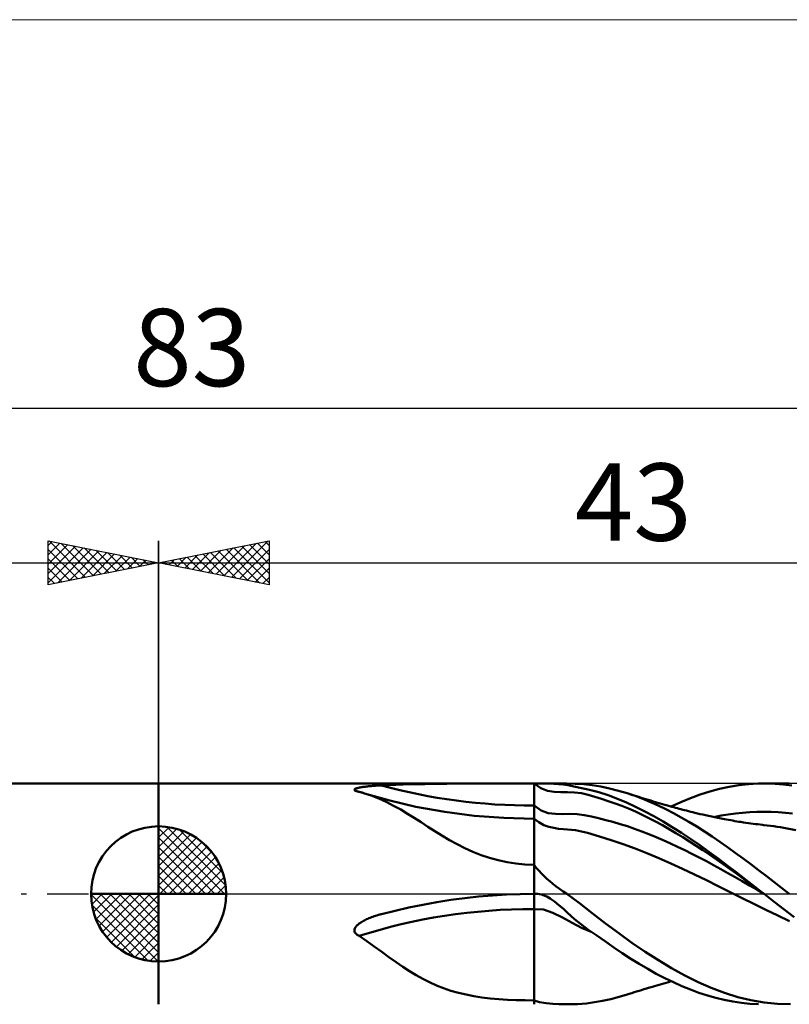
# Model space of a CAD drawing. Units: millimetres. Extents: x -26 to 173, y -40 to 40.
# Drawn here: x 34 to 69, y -5 to 40 of the extents above; entities that cross this region are included whole.
import ezdxf
from ezdxf.enums import TextEntityAlignment as Align

# ---------------------------------------------------------------- set-up
doc = ezdxf.new("R2010")
doc.units = ezdxf.units.MM
doc.header["$LTSCALE"] = 4.7
doc.linetypes.add('cc_dim_arrow', pattern=[0])
doc.linetypes.add('LONGDASH_DASH', pattern=[0.85, 0.4, -0.2, 0.05, -0.2])
for name, color, linetype in [('1', 4, 'CONTINUOUS'), ('2', 7, 'CONTINUOUS'), ('4', 2, 'LONGDASH_DASH'), ('CUT', 1, 'CONTINUOUS'), ('INFTOTAL', 9, 'CONTINUOUS'), ('NOCUT', 7, 'CONTINUOUS'), ('SK1', 4, 'CONTINUOUS'), ('SK2', 7, 'CONTINUOUS'), ('SK4', 2, 'LONGDASH_DASH')]:
    doc.layers.add(name, color=color, linetype=linetype)
doc.styles.get("Standard").update_dxf_attribs({"font": 'Monospac821 BT'})

msp = doc.modelspace()

# ---------------------------------------------------------------- linework, layer by layer
at = {"color": 4, "linetype": 'cc_dim_arrow'}
for p, q in [((40, 2.983), (40.077, 3.06)), ((40, 2.55), (40.474, 3.024)), ((40, 2.983), (42.983, 0)), ((40, 2.117), (40.83, 2.946)), ((40, 1.684), (41.153, 2.836)), ((40, 1.25), (41.447, 2.698)), ((40.377, 3.039), (43.039, 0.377)), ((40.932, 2.917), (42.917, 0.932)), ((40, 2.55), (42.55, 0)), ((40, 0.817), (41.717, 2.534)), ((40, 0.384), (41.964, 2.349)), ((41.82, 2.462), (42.462, 1.82)), ((40, 2.117), (42.117, 0)), ((40.049, 0), (42.189, 2.14)), ((40.482, 0), (42.392, 1.91)), ((40, 1.684), (41.684, 0)), ((40.915, 0), (42.574, 1.659)), ((41.348, 0), (42.731, 1.383)), ((40, 1.25), (41.25, 0)), ((41.781, 0), (42.864, 1.082)), ((40, 0.817), (40.817, 0)), ((42.214, 0), (42.968, 0.754)), ((36.94, -0.077), (37.017, 0)), ((36.976, -0.474), (37.45, 0)), ((37.054, -0.83), (37.883, 0)), ((37.164, -1.153), (38.316, 0)), ((37.302, -1.447), (38.75, 0)), ((37.353, 0), (40, -2.647)), ((37.466, -1.717), (39.183, 0)), ((37.651, -1.964), (39.616, 0)), ((37.786, 0), (40, -2.214)), ((38.219, 0), (40, -1.781)), ((38.652, 0), (40, -1.348)), ((39.085, 0), (40, -0.915)), ((39.518, 0), (40, -0.482)), ((39.951, 0), (40, -0.049)), ((40, 0.384), (40.384, 0)), ((42.647, 0), (43.037, 0.39)), ((36.938, -0.019), (39.981, -3.062)), ((37.86, -2.189), (40, -0.049)), ((36.979, -0.492), (39.508, -3.021)), ((38.09, -2.392), (40, -0.482)), ((37.137, -1.084), (38.916, -2.863)), ((38.341, -2.574), (40, -0.915)), ((38.617, -2.731), (40, -1.348)), ((38.918, -2.864), (40, -1.781)), ((39.246, -2.968), (40, -2.214)), ((39.61, -3.037), (40, -2.647))]:
    msp.add_line(p, q, dxfattribs=at)
at = {"layer": '1', "color": 4, "linetype": 'CONTINUOUS', "lineweight": 50}
for p, q in [((40, 5), (58.48, 5)), ((40, -5), (40, 5)), ((49.88, 4.904), (49.948, 4.908)), ((49.948, 4.908), (50.018, 4.912)), ((50.018, 4.912), (50.089, 4.915)), ((50.089, 4.915), (51.068, 4.954)), ((51.068, 4.954), (52.055, 4.978)), ((52.055, 4.978), (53.047, 4.991)), ((53.047, 4.991), (54.042, 4.997)), ((54.042, 4.997), (55.035, 4.999)), ((55.035, 4.999), (56.022, 5)), ((57, 5), (56.022, 5)), ((57.304, 4.793), (57, 5)), ((57, 5), (57.092, 5)), ((57, -5), (57, 5)), ((57.092, 5), (57.183, 5)), ((57.273, 5), (57.183, 5)), ((57.363, 5), (57.273, 5)), ((57.451, 5), (57.363, 5)), ((57.537, 4.999), (57.451, 5)), ((57.619, 4.998), (57.537, 4.999)), ((57.7, 4.997), (57.619, 4.998)), ((57.777, 4.995), (57.7, 4.997)), ((57.897, 4.99), (57.777, 4.995)), ((58.105, 4.976), (57.897, 4.99)), ((58.319, 4.955), (58.105, 4.976)), ((58.527, 4.926), (58.319, 4.955)), ((58.857, 4.993), (58.48, 5)), ((58.882, 4.858), (58.527, 4.926)), ((59.254, 4.969), (58.857, 4.993)), ((59.631, 4.925), (59.254, 4.969)), ((60.026, 4.86), (59.631, 4.925)), ((65.843, 4.849), (66.283, 4.921)), ((66.283, 4.921), (66.721, 4.97)), ((66.721, 4.97), (67.159, 4.996)), ((67.159, 4.996), (67.539, 4.999)), ((67.423, 5), (68.562, 5)), ((67.919, 4.985), (67.539, 4.999)), ((68.298, 4.953), (67.919, 4.985)), ((68.677, 4.904), (68.298, 4.953)), ((48.87, 4.712), (48.871, 4.725)), ((48.877, 4.7), (48.87, 4.712)), ((48.871, 4.725), (48.878, 4.737)), ((48.89, 4.687), (48.877, 4.7)), ((48.878, 4.737), (48.89, 4.749)), ((48.89, 4.749), (48.907, 4.76)), ((48.909, 4.675), (48.89, 4.687)), ((48.907, 4.76), (48.928, 4.77)), ((48.933, 4.665), (48.909, 4.675)), ((48.928, 4.77), (48.951, 4.779)), ((48.961, 4.655), (48.933, 4.665)), ((48.951, 4.779), (48.976, 4.788)), ((48.98, 4.649), (48.961, 4.655)), ((48.976, 4.788), (49.003, 4.796)), ((49, 4.643), (48.98, 4.649)), ((49.022, 4.638), (49, 4.643)), ((49.003, 4.796), (49.032, 4.804)), ((49.043, 4.633), (49.022, 4.638)), ((49.032, 4.804), (49.063, 4.811)), ((49.066, 4.628), (49.043, 4.633)), ((49.063, 4.811), (49.096, 4.818)), ((49.088, 4.624), (49.066, 4.628)), ((49.121, 4.615), (49.088, 4.624)), ((49.096, 4.818), (49.132, 4.825)), ((49.154, 4.606), (49.121, 4.615)), ((49.132, 4.825), (49.171, 4.832)), ((49.187, 4.596), (49.154, 4.606)), ((49.171, 4.832), (49.212, 4.839)), ((49.219, 4.587), (49.187, 4.596)), ((49.212, 4.839), (49.255, 4.845)), ((49.252, 4.577), (49.219, 4.587)), ((49.284, 4.567), (49.252, 4.577)), ((49.255, 4.845), (49.302, 4.852)), ((49.631, 4.451), (49.284, 4.567)), ((49.302, 4.852), (49.35, 4.858)), ((50.47, 4.226), (49.331, 4.552)), ((49.35, 4.858), (49.401, 4.864)), ((49.401, 4.864), (49.454, 4.87)), ((49.454, 4.87), (49.509, 4.875)), ((49.509, 4.875), (49.566, 4.881)), ((49.566, 4.881), (49.625, 4.886)), ((49.625, 4.886), (49.686, 4.891)), ((49.686, 4.891), (49.749, 4.895)), ((49.749, 4.895), (49.813, 4.9)), ((49.813, 4.9), (49.88, 4.904)), ((57.607, 4.67), (57.304, 4.793)), ((57.91, 4.622), (57.607, 4.67)), ((58.214, 4.606), (57.91, 4.622)), ((58.523, 4.604), (58.214, 4.606)), ((58.835, 4.599), (58.523, 4.604)), ((59.145, 4.557), (58.835, 4.599)), ((59.51, 4.717), (58.882, 4.858)), ((59.45, 4.485), (59.145, 4.557)), ((59.754, 4.398), (59.45, 4.485)), ((59.941, 4.602), (59.51, 4.717)), ((60.36, 4.466), (59.941, 4.602)), ((60.425, 4.776), (60.026, 4.86)), ((60.774, 4.311), (60.36, 4.466)), ((60.824, 4.676), (60.425, 4.776)), ((61.223, 4.557), (60.824, 4.676)), ((61.574, 4.438), (61.223, 4.557)), ((61.314, 4.528), (61.223, 4.557)), ((61.422, 4.494), (61.314, 4.528)), ((61.53, 4.46), (61.422, 4.494)), ((64.088, 4.337), (64.528, 4.497)), ((64.528, 4.497), (64.967, 4.636)), ((64.967, 4.636), (65.404, 4.753)), ((65.404, 4.753), (65.843, 4.849)), ((49.971, 4.317), (49.631, 4.451)), ((50.309, 4.164), (49.971, 4.317)), ((50.642, 3.995), (50.309, 4.164)), ((51.655, 3.949), (50.47, 4.226)), ((60.058, 4.305), (59.754, 4.398)), ((60.363, 4.207), (60.058, 4.305)), ((60.669, 4.101), (60.363, 4.207)), ((60.976, 3.986), (60.669, 4.101)), ((61.184, 4.138), (60.774, 4.311)), ((61.598, 3.947), (61.184, 4.138)), ((61.638, 4.426), (61.53, 4.46)), ((61.923, 4.306), (61.574, 4.438)), ((61.746, 4.392), (61.638, 4.426)), ((61.854, 4.358), (61.746, 4.392)), ((61.961, 4.325), (61.854, 4.358)), ((62.271, 4.161), (61.923, 4.306)), ((62.069, 4.292), (61.961, 4.325)), ((62.177, 4.259), (62.069, 4.292)), ((62.285, 4.226), (62.177, 4.259)), ((62.62, 4.004), (62.271, 4.161)), ((62.393, 4.194), (62.285, 4.226)), ((62.5, 4.161), (62.393, 4.194)), ((62.608, 4.129), (62.5, 4.161)), ((62.716, 4.098), (62.608, 4.129)), ((62.824, 4.066), (62.716, 4.098)), ((62.932, 4.035), (62.824, 4.066)), ((63.039, 4.005), (62.932, 4.035)), ((63.213, 3.956), (63.649, 4.156)), ((63.649, 4.156), (64.088, 4.337)), ((50.963, 3.817), (50.642, 3.995)), ((51.274, 3.631), (50.963, 3.817)), ((51.58, 3.44), (51.274, 3.631)), ((52.957, 3.713), (51.655, 3.949)), ((54.292, 3.543), (52.957, 3.713)), ((57.324, 3.783), (57, 4)), ((57.646, 3.661), (57.324, 3.783)), ((57.969, 3.621), (57.646, 3.661)), ((58.293, 3.613), (57.969, 3.621)), ((58.293, 3.613), (58.621, 3.623)), ((58.951, 3.619), (58.621, 3.623)), ((59.279, 3.575), (58.951, 3.619)), ((59.602, 3.503), (59.279, 3.575)), ((61.284, 3.862), (60.976, 3.986)), ((61.59, 3.728), (61.284, 3.862)), ((61.897, 3.586), (61.59, 3.728)), ((62.014, 3.74), (61.598, 3.947)), ((62.202, 3.435), (61.897, 3.586)), ((62.43, 3.517), (62.014, 3.74)), ((62.969, 3.834), (62.62, 4.004)), ((63.319, 3.653), (62.969, 3.834)), ((63.144, 3.975), (63.039, 4.005)), ((63.248, 3.946), (63.144, 3.975)), ((63.33, 3.924), (63.248, 3.946)), ((63.67, 3.461), (63.319, 3.653)), ((63.412, 3.902), (63.33, 3.924)), ((63.493, 3.88), (63.412, 3.902)), ((63.575, 3.858), (63.493, 3.88)), ((63.657, 3.837), (63.575, 3.858)), ((63.739, 3.815), (63.657, 3.837)), ((63.821, 3.794), (63.739, 3.815)), ((63.902, 3.773), (63.821, 3.794)), ((63.999, 3.748), (63.902, 3.773)), ((64.095, 3.724), (63.999, 3.748)), ((64.192, 3.7), (64.095, 3.724)), ((64.289, 3.677), (64.192, 3.7)), ((64.408, 3.648), (64.289, 3.677)), ((64.527, 3.62), (64.408, 3.648)), ((64.646, 3.592), (64.527, 3.62)), ((64.765, 3.565), (64.646, 3.592)), ((65.47, 3.545), (65.794, 3.596)), ((65.794, 3.596), (66.118, 3.638)), ((66.118, 3.638), (66.442, 3.671)), ((66.442, 3.671), (66.767, 3.696)), ((66.767, 3.696), (67.091, 3.712)), ((67.091, 3.712), (67.415, 3.717)), ((67.739, 3.711), (67.415, 3.717)), ((68.063, 3.697), (67.739, 3.711)), ((68.387, 3.674), (68.063, 3.697)), ((68.711, 3.642), (68.387, 3.674)), ((51.884, 3.245), (51.58, 3.44)), ((52.191, 3.046), (51.884, 3.245)), ((55.641, 3.44), (54.292, 3.543)), ((57, 3.406), (55.641, 3.44)), ((57.224, 3.244), (57, 3.406)), ((57.447, 3.121), (57.224, 3.244)), ((59.926, 3.426), (59.602, 3.503)), ((60.25, 3.345), (59.926, 3.426)), ((60.575, 3.258), (60.25, 3.345)), ((60.901, 3.164), (60.575, 3.258)), ((61.227, 3.063), (60.901, 3.164)), ((62.508, 3.277), (62.202, 3.435)), ((62.847, 3.279), (62.43, 3.517)), ((62.814, 3.111), (62.508, 3.277)), ((63.262, 3.027), (62.847, 3.279)), ((64.019, 3.259), (63.67, 3.461)), ((64.368, 3.047), (64.019, 3.259)), ((64.836, 3.549), (64.765, 3.565)), ((64.906, 3.534), (64.836, 3.549)), ((64.977, 3.518), (64.906, 3.534)), ((65.047, 3.503), (64.977, 3.518)), ((65.118, 3.489), (65.047, 3.503)), ((65.189, 3.474), (65.118, 3.489)), ((65.146, 3.483), (65.47, 3.545)), ((65.259, 3.46), (65.189, 3.474)), ((65.33, 3.445), (65.259, 3.46)), ((65.404, 3.43), (65.33, 3.445)), ((65.479, 3.416), (65.404, 3.43)), ((65.553, 3.401), (65.479, 3.416)), ((65.628, 3.387), (65.553, 3.401)), ((65.721, 3.37), (65.628, 3.387)), ((65.814, 3.352), (65.721, 3.37)), ((65.907, 3.336), (65.814, 3.352)), ((66, 3.319), (65.907, 3.336)), ((66.093, 3.303), (66, 3.319)), ((66.186, 3.288), (66.093, 3.303)), ((66.279, 3.272), (66.186, 3.288)), ((66.372, 3.258), (66.279, 3.272)), ((66.491, 3.24), (66.372, 3.258)), ((66.599, 3.224), (66.491, 3.24)), ((66.707, 3.209), (66.599, 3.224)), ((66.815, 3.194), (66.707, 3.209)), ((66.922, 3.18), (66.815, 3.194)), ((67.03, 3.167), (66.922, 3.18)), ((67.138, 3.153), (67.03, 3.167)), ((67.246, 3.141), (67.138, 3.153)), ((67.354, 3.129), (67.246, 3.141)), ((67.413, 3.122), (67.354, 3.129)), ((67.563, 3.106), (67.413, 3.122)), ((40, 0), (40, 3.062)), ((52.505, 2.844), (52.191, 3.046)), ((52.83, 2.643), (52.505, 2.844)), ((57.67, 3.037), (57.447, 3.121)), ((57.893, 2.987), (57.67, 3.037)), ((58.117, 2.954), (57.893, 2.987)), ((58.342, 2.929), (58.117, 2.954)), ((58.886, 2.883), (58.342, 2.929)), ((59.426, 2.762), (58.886, 2.883)), ((59.961, 2.601), (59.426, 2.762)), ((61.553, 2.952), (61.227, 3.063)), ((61.878, 2.834), (61.553, 2.952)), ((62.203, 2.708), (61.878, 2.834)), ((62.528, 2.575), (62.203, 2.708)), ((63.121, 2.938), (62.814, 3.111)), ((63.427, 2.757), (63.121, 2.938)), ((63.674, 2.763), (63.262, 3.027)), ((63.733, 2.571), (63.427, 2.757)), ((64.089, 2.488), (63.674, 2.763)), ((64.718, 2.826), (64.368, 3.047)), ((65.068, 2.596), (64.718, 2.826)), ((67.712, 3.087), (67.563, 3.106)), ((67.862, 3.067), (67.712, 3.087)), ((68.011, 3.045), (67.862, 3.067)), ((68.161, 3.022), (68.011, 3.045)), ((68.31, 2.997), (68.161, 3.022)), ((68.853, 2.893), (68.31, 2.997)), ((53.17, 2.442), (52.83, 2.643)), ((53.516, 2.251), (53.17, 2.442)), ((53.869, 2.072), (53.516, 2.251)), ((60.499, 2.433), (59.961, 2.601)), ((61.038, 2.252), (60.499, 2.433)), ((61.577, 2.056), (61.038, 2.252)), ((62.854, 2.436), (62.528, 2.575)), ((63.179, 2.29), (62.854, 2.436)), ((63.504, 2.138), (63.179, 2.29)), ((64.039, 2.379), (63.733, 2.571)), ((64.346, 2.182), (64.039, 2.379)), ((64.505, 2.202), (64.089, 2.488)), ((65.418, 2.359), (65.068, 2.596)), ((65.767, 2.115), (65.418, 2.359)), ((54.23, 1.909), (53.869, 2.072)), ((54.601, 1.761), (54.23, 1.909)), ((62.115, 1.843), (61.577, 2.056)), ((62.654, 1.617), (62.115, 1.843)), ((63.83, 1.981), (63.504, 2.138)), ((64.155, 1.818), (63.83, 1.981)), ((64.481, 1.651), (64.155, 1.818)), ((64.652, 1.98), (64.346, 2.182)), ((64.92, 1.907), (64.505, 2.202)), ((64.958, 1.772), (64.652, 1.98)), ((65.333, 1.604), (64.92, 1.907)), ((66.116, 1.864), (65.767, 2.115)), ((66.466, 1.608), (66.116, 1.864)), ((54.983, 1.632), (54.601, 1.761)), ((55.377, 1.523), (54.983, 1.632)), ((55.778, 1.436), (55.377, 1.523)), ((56.182, 1.374), (55.778, 1.436)), ((56.59, 1.337), (56.182, 1.374)), ((63.192, 1.38), (62.654, 1.617)), ((63.73, 1.132), (63.192, 1.38)), ((64.806, 1.48), (64.481, 1.651)), ((65.131, 1.305), (64.806, 1.48)), ((65.264, 1.561), (64.958, 1.772)), ((65.571, 1.346), (65.264, 1.561)), ((65.746, 1.294), (65.333, 1.604)), ((65.877, 1.129), (65.571, 1.346)), ((66.816, 1.348), (66.466, 1.608)), ((67.165, 1.083), (66.816, 1.348)), ((57, 1.324), (56.59, 1.337)), ((57.105, 1.187), (57, 1.324)), ((57.217, 1.055), (57.105, 1.187)), ((57.334, 0.927), (57.217, 1.055)), ((57.457, 0.803), (57.334, 0.927)), ((64.269, 0.878), (63.73, 1.132)), ((65.457, 1.126), (65.131, 1.305)), ((65.782, 0.945), (65.457, 1.126)), ((66.162, 0.979), (65.746, 1.294)), ((66.107, 0.761), (65.782, 0.945)), ((66.183, 0.909), (65.877, 1.129)), ((66.577, 0.659), (66.162, 0.979)), ((66.489, 0.687), (66.183, 0.909)), ((67.514, 0.815), (67.165, 1.083)), ((57.585, 0.684), (57.457, 0.803)), ((57.714, 0.572), (57.585, 0.684)), ((57.85, 0.462), (57.714, 0.572)), ((58.005, 0.343), (57.85, 0.462)), ((64.807, 0.617), (64.269, 0.878)), ((65.346, 0.351), (64.807, 0.617)), ((66.433, 0.576), (66.107, 0.761)), ((66.758, 0.388), (66.433, 0.576)), ((66.795, 0.462), (66.489, 0.687)), ((66.991, 0.336), (66.577, 0.659)), ((67.102, 0.237), (66.795, 0.462)), ((67.863, 0.545), (67.514, 0.815)), ((68.213, 0.273), (67.863, 0.545)), ((40, 0), (36.938, 0)), ((40, 0), (43.062, 0)), ((40, -3.062), (40, 0)), ((56.379, -0.007), (57, 0)), ((56.992, 0), (56.988, 0)), ((56.991, 0), (56.994, 0)), ((56.996, 0), (56.994, 0)), ((56.996, 0), (56.994, 0)), ((56.996, 0), (57, 0)), ((57, 0), (57.024, 0.002)), ((57.024, 0.002), (57.048, 0.003)), ((57.048, 0.003), (57.072, 0.003)), ((57.072, 0.003), (57.096, 0.003)), ((57.12, 0.003), (57.096, 0.003)), ((57.144, 0.002), (57.12, 0.003)), ((57.168, 0), (57.144, 0.002)), ((57.252, -0.01), (57.168, 0)), ((58.162, 0.226), (58.005, 0.343)), ((58.321, 0.112), (58.162, 0.226)), ((58.48, 0), (58.321, 0.112)), ((59.064, -0.415), (58.48, 0)), ((65.884, 0.083), (65.346, 0.351)), ((66.422, -0.185), (65.884, 0.083)), ((67.084, 0.199), (66.758, 0.388)), ((67.408, 0.011), (66.991, 0.336)), ((67.409, 0.011), (67.084, 0.199)), ((67.408, 0.011), (67.102, 0.237)), ((67.41, 0.009), (67.408, 0.011)), ((67.413, 0.008), (67.41, 0.009)), ((67.415, 0.006), (67.413, 0.008)), ((67.418, 0.004), (67.415, 0.006)), ((67.42, 0.002), (67.418, 0.004)), ((67.422, 0), (67.42, 0.002)), ((67.878, -0.354), (67.422, 0)), ((68.562, 0), (68.213, 0.273)), ((51.965, -0.487), (52.596, -0.373)), ((52.596, -0.373), (53.228, -0.274)), ((53.228, -0.274), (53.861, -0.189)), ((53.861, -0.189), (54.494, -0.121)), ((54.494, -0.121), (55.125, -0.068)), ((55.125, -0.068), (55.754, -0.03)), ((55.754, -0.03), (56.379, -0.007)), ((57.335, -0.027), (57.252, -0.01)), ((57.418, -0.05), (57.335, -0.027)), ((57.498, -0.08), (57.418, -0.05)), ((57.576, -0.115), (57.498, -0.08)), ((57.652, -0.155), (57.576, -0.115)), ((57.726, -0.2), (57.652, -0.155)), ((57.798, -0.248), (57.726, -0.2)), ((57.932, -0.348), (57.798, -0.248)), ((58.131, -0.508), (57.932, -0.348)), ((59.637, -0.87), (59.064, -0.415)), ((66.961, -0.454), (66.422, -0.185)), ((68.331, -0.707), (67.878, -0.354)), ((50.089, -0.915), (50.711, -0.759)), ((50.711, -0.759), (51.336, -0.616)), ((51.336, -0.616), (51.965, -0.487)), ((57.429, -0.711), (57, -0.684)), ((57.857, -0.851), (57.429, -0.711)), ((58.287, -1.061), (57.857, -0.851)), ((58.33, -0.679), (58.131, -0.508)), ((58.522, -0.855), (58.33, -0.679)), ((58.827, -1.136), (58.522, -0.855)), ((60.235, -1.335), (59.637, -0.87)), ((67.499, -0.717), (66.961, -0.454)), ((68.038, -0.976), (67.499, -0.717)), ((68.783, -1.056), (68.331, -0.707)), ((49.082, -1.346), (49.116, -1.321)), ((49.116, -1.321), (49.152, -1.296)), ((49.152, -1.296), (49.191, -1.272)), ((49.191, -1.272), (49.232, -1.247)), ((49.232, -1.247), (49.276, -1.222)), ((49.276, -1.222), (49.322, -1.198)), ((49.322, -1.198), (49.37, -1.173)), ((49.37, -1.173), (49.42, -1.149)), ((49.42, -1.149), (49.472, -1.126)), ((49.472, -1.126), (49.526, -1.102)), ((49.526, -1.102), (49.582, -1.08)), ((49.582, -1.08), (49.64, -1.057)), ((49.64, -1.057), (49.7, -1.035)), ((49.7, -1.035), (49.761, -1.014)), ((49.761, -1.014), (49.824, -0.993)), ((49.824, -0.993), (49.889, -0.972)), ((49.889, -0.972), (49.956, -0.953)), ((49.956, -0.953), (50.024, -0.933)), ((50.024, -0.933), (50.034, -0.93)), ((50.034, -0.93), (50.045, -0.927)), ((50.045, -0.927), (50.056, -0.924)), ((50.056, -0.924), (50.067, -0.921)), ((50.067, -0.921), (50.078, -0.918)), ((50.078, -0.918), (50.089, -0.915)), ((58.721, -1.314), (58.287, -1.061)), ((59.157, -1.541), (58.721, -1.314)), ((59.434, -1.606), (58.827, -1.136)), ((60.836, -1.78), (60.235, -1.335)), ((68.576, -1.229), (68.038, -0.976)), ((48.87, -1.639), (48.876, -1.604)), ((48.871, -1.675), (48.87, -1.639)), ((48.877, -1.709), (48.871, -1.675)), ((48.876, -1.604), (48.888, -1.57)), ((48.89, -1.742), (48.877, -1.709)), ((48.888, -1.57), (48.903, -1.538)), ((48.909, -1.773), (48.89, -1.742)), ((48.903, -1.538), (48.923, -1.506)), ((48.932, -1.8), (48.909, -1.773)), ((48.923, -1.506), (48.944, -1.477)), ((48.944, -1.477), (48.969, -1.449)), ((48.969, -1.449), (48.994, -1.422)), ((48.994, -1.422), (49.022, -1.396)), ((49.022, -1.396), (49.051, -1.371)), ((49.051, -1.371), (49.082, -1.346)), ((59.587, -1.713), (59.157, -1.541)), ((59.84, -1.885), (59.434, -1.606)), ((61.437, -2.208), (60.836, -1.78)), ((48.959, -1.825), (48.932, -1.8)), ((48.989, -1.848), (48.959, -1.825)), ((49.021, -1.868), (48.989, -1.848)), ((49.054, -1.886), (49.021, -1.868)), ((49.088, -1.902), (49.054, -1.886)), ((49.433, -2.138), (49.088, -1.902)), ((49.769, -2.378), (49.433, -2.138)), ((60.232, -2.158), (59.84, -1.885)), ((60.617, -2.425), (60.232, -2.158)), ((62.035, -2.617), (61.437, -2.208)), ((50.102, -2.618), (49.769, -2.378)), ((50.433, -2.858), (50.102, -2.618)), ((61, -2.684), (60.617, -2.425)), ((62.632, -3.003), (62.035, -2.617)), ((50.755, -3.087), (50.433, -2.858)), ((51.066, -3.3), (50.755, -3.087)), ((61.381, -2.933), (61, -2.684)), ((61.767, -3.172), (61.381, -2.933)), ((63.231, -3.364), (62.632, -3.003)), ((51.369, -3.498), (51.066, -3.3)), ((51.668, -3.681), (51.369, -3.498)), ((62.153, -3.399), (61.767, -3.172)), ((62.54, -3.614), (62.153, -3.399)), ((63.831, -3.695), (63.231, -3.364)), ((51.967, -3.85), (51.668, -3.681)), ((52.269, -4.004), (51.967, -3.85)), ((52.579, -4.144), (52.269, -4.004)), ((62.927, -3.815), (62.54, -3.614)), ((63.312, -4.003), (62.927, -3.815)), ((62.98, -4.021), (63.088, -3.991)), ((63.088, -3.991), (63.213, -3.956)), ((63.695, -4.176), (63.312, -4.003)), ((64.429, -3.993), (63.831, -3.695)), ((65.028, -4.257), (64.429, -3.993)), ((52.901, -4.271), (52.579, -4.144)), ((53.236, -4.384), (52.901, -4.271)), ((53.577, -4.481), (53.236, -4.384)), ((61.427, -4.492), (61.538, -4.457)), ((61.538, -4.457), (61.648, -4.423)), ((61.648, -4.423), (61.759, -4.388)), ((61.759, -4.388), (61.869, -4.354)), ((61.869, -4.354), (61.98, -4.319)), ((61.98, -4.319), (62.092, -4.285)), ((62.092, -4.285), (62.189, -4.255)), ((62.189, -4.255), (62.251, -4.236)), ((62.251, -4.236), (62.36, -4.203)), ((62.36, -4.203), (62.464, -4.172)), ((62.464, -4.172), (62.567, -4.142)), ((62.567, -4.142), (62.67, -4.111)), ((62.67, -4.111), (62.774, -4.081)), ((62.774, -4.081), (62.877, -4.051)), ((62.877, -4.051), (62.98, -4.021)), ((64.08, -4.334), (63.695, -4.176)), ((64.467, -4.476), (64.08, -4.334)), ((65.627, -4.483), (65.028, -4.257)), ((53.925, -4.563), (53.577, -4.481)), ((54.28, -4.63), (53.925, -4.563)), ((54.645, -4.686), (54.28, -4.63)), ((55.021, -4.73), (54.645, -4.686)), ((55.408, -4.765), (55.021, -4.73)), ((55.801, -4.791), (55.408, -4.765)), ((56.198, -4.808), (55.801, -4.791)), ((56.597, -4.818), (56.198, -4.808)), ((57, -4.822), (56.597, -4.818)), ((57.256, -4.897), (57, -4.822)), ((57.544, -4.948), (57.256, -4.897)), ((59.741, -4.908), (60.108, -4.844)), ((60.108, -4.844), (60.479, -4.764)), ((60.479, -4.764), (60.851, -4.668)), ((60.851, -4.668), (61.222, -4.557)), ((61.222, -4.558), (61.317, -4.527)), ((61.317, -4.527), (61.427, -4.492)), ((64.852, -4.602), (64.467, -4.476)), ((65.235, -4.711), (64.852, -4.602)), ((65.619, -4.803), (65.235, -4.711)), ((66.004, -4.878), (65.619, -4.803)), ((66.225, -4.67), (65.627, -4.483)), ((66.39, -4.935), (66.004, -4.878)), ((66.824, -4.817), (66.225, -4.67)), ((67.422, -4.921), (66.824, -4.817)), ((57.859, -4.979), (57.544, -4.948)), ((58.12, -4.993), (57.859, -4.979)), ((58.314, -4.999), (58.12, -4.993)), ((58.488, -5), (58.314, -4.999)), ((58.488, -5), (58.963, -4.989)), ((58.963, -4.989), (59.379, -4.956)), ((59.379, -4.956), (59.741, -4.908)), ((66.775, -4.974), (66.39, -4.935)), ((67.161, -4.996), (66.775, -4.974)), ((68.02, -4.982), (67.422, -4.921)), ((68.618, -5), (68.02, -4.982))]:
    msp.add_line(p, q, dxfattribs=at)
for start, end in [(90, 180), (0, 90), (180, 270), (270, 0)]:
    msp.add_arc((40, 0), 3.062, start, end, dxfattribs=at)
for centre, major_axis, start_param, end_param in [((57, 17.5), (19.092, 0), 4.342001, 4.712389), ((57, -14.139), (19.028, 0), 1.570796, 1.999608)]:
    msp.add_ellipse(centre, major_axis=major_axis, ratio=0.707107, start_param=start_param, end_param=end_param, dxfattribs=at)
at = {"layer": '2', "color": 7, "linetype": 'CONTINUOUS', "lineweight": 25}
for p, q in [((40, 0), (40, 16)), ((40, 15), (45, 16)), ((42.247, 14.551), (43.37, 15.674)), ((42.601, 14.48), (43.901, 15.78)), ((42.954, 14.409), (44.431, 15.886)), ((43.056, 15.611), (44.584, 14.083)), ((43.308, 14.339), (44.961, 15.992)), ((43.41, 15.682), (45, 14.092)), ((43.763, 15.753), (45, 14.516)), ((44.117, 15.823), (45, 14.94)), ((44.471, 15.894), (45, 15.365)), ((44.824, 15.965), (45, 15.789)), ((45, 16), (45, 14)), ((40.833, 14.833), (41.249, 15.25)), ((40.935, 15.187), (41.402, 14.72)), ((41.186, 14.763), (41.779, 15.356)), ((41.289, 15.258), (41.933, 14.613)), ((41.54, 14.692), (42.31, 15.462)), ((41.642, 15.328), (42.463, 14.507)), ((41.893, 14.621), (42.84, 15.568)), ((41.996, 15.399), (42.993, 14.401)), ((42.349, 15.47), (43.524, 14.295)), ((42.703, 15.541), (44.054, 14.189)), ((43.661, 14.268), (45, 15.607)), ((44.015, 14.197), (45, 15.182)), ((40, 15), (83, 15)), ((45, 14), (40, 15)), ((40.126, 14.975), (40.188, 15.038)), ((40.228, 15.046), (40.342, 14.932)), ((40.479, 14.904), (40.719, 15.144)), ((40.581, 15.116), (40.872, 14.826)), ((44.368, 14.126), (45, 14.758)), ((44.722, 14.056), (45, 14.334))]:
    msp.add_line(p, q, dxfattribs=at)
at = {"layer": '4', "color": 2, "linetype": 'LONGDASH_DASH', "lineweight": 25}
msp.add_line((40, 0), (83, 0), dxfattribs=at)
at = {"layer": 'CUT', "color": 1, "linetype": 'CONTINUOUS', "lineweight": 25}
for p, q in [((83, 5), (57, 5)), ((57, 5), (57, 0)), ((57, 0), (83, 0))]:
    msp.add_line(p, q, dxfattribs=at)
at = {"layer": 'INFTOTAL', "color": 9, "linetype": 'CONTINUOUS', "lineweight": 18}
msp.add_line((125.4, 39.6), (-26.4, 39.6), dxfattribs=at)
at = {"layer": 'NOCUT', "color": 7, "linetype": 'CONTINUOUS', "lineweight": 25}
for p, q in [((45, 5), (40, 5)), ((40, 5), (40, 0)), ((57, 5), (45, 5)), ((57, 0), (57, 5)), ((40, 0), (57, 0))]:
    msp.add_line(p, q, dxfattribs=at)
at = {"layer": 'SK1', "color": 4, "linetype": 'CONTINUOUS', "lineweight": 50}
msp.add_line((40, 5), (1, 5), dxfattribs=at)
at = {"layer": 'SK2', "color": 7, "linetype": 'CONTINUOUS', "lineweight": 25}
for p, q in [((0, 22), (83, 22)), ((35, 14), (35, 16)), ((35, 16), (40, 15)), ((35, 15.789), (35.176, 15.965)), ((35, 15.365), (35.529, 15.894)), ((35, 14.94), (35.883, 15.823)), ((35, 14.516), (36.237, 15.753)), ((35, 14.092), (36.59, 15.682)), ((35.039, 15.992), (36.692, 14.339)), ((35.416, 14.083), (36.944, 15.611)), ((35.569, 15.886), (37.046, 14.409)), ((36.099, 15.78), (37.399, 14.48)), ((36.63, 15.674), (37.753, 14.551)), ((40, 16), (40, 5)), ((35, 15.607), (36.339, 14.268)), ((35, 15.182), (35.985, 14.197)), ((35.946, 14.189), (37.297, 15.541)), ((36.476, 14.295), (37.651, 15.47)), ((37.007, 14.401), (38.004, 15.399)), ((37.16, 15.568), (38.107, 14.621)), ((37.537, 14.507), (38.358, 15.328)), ((37.69, 15.462), (38.46, 14.692)), ((38.067, 14.613), (38.711, 15.258)), ((38.221, 15.356), (38.814, 14.763)), ((38.598, 14.72), (39.065, 15.187)), ((38.751, 15.25), (39.167, 14.833)), ((0, 15), (40, 15)), ((40, 15), (35, 14)), ((35, 14.758), (35.632, 14.126)), ((39.128, 14.826), (39.419, 15.116)), ((39.281, 15.144), (39.521, 14.904)), ((39.658, 14.932), (39.772, 15.046)), ((39.812, 15.038), (39.874, 14.975)), ((35, 14.334), (35.278, 14.056))]:
    msp.add_line(p, q, dxfattribs=at)
at = {"layer": 'SK4', "color": 2, "linetype": 'LONGDASH_DASH', "lineweight": 25}
msp.add_line((-5, 0), (88, 0), dxfattribs=at)

# ---------------------------------------------------------------- texts
at = {"layer": '2', "color": 7, "linetype": 'CONTINUOUS', "lineweight": 25}
msp.add_text('43', height=3.5, dxfattribs=at).set_placement((61.5, 16), align=Align.CENTER)
at = {"layer": 'SK2', "color": 7, "linetype": 'CONTINUOUS', "lineweight": 25}
msp.add_text('83', height=3.5, dxfattribs=at).set_placement((41.5, 23), align=Align.CENTER)

doc.saveas('drawing.dxf')
